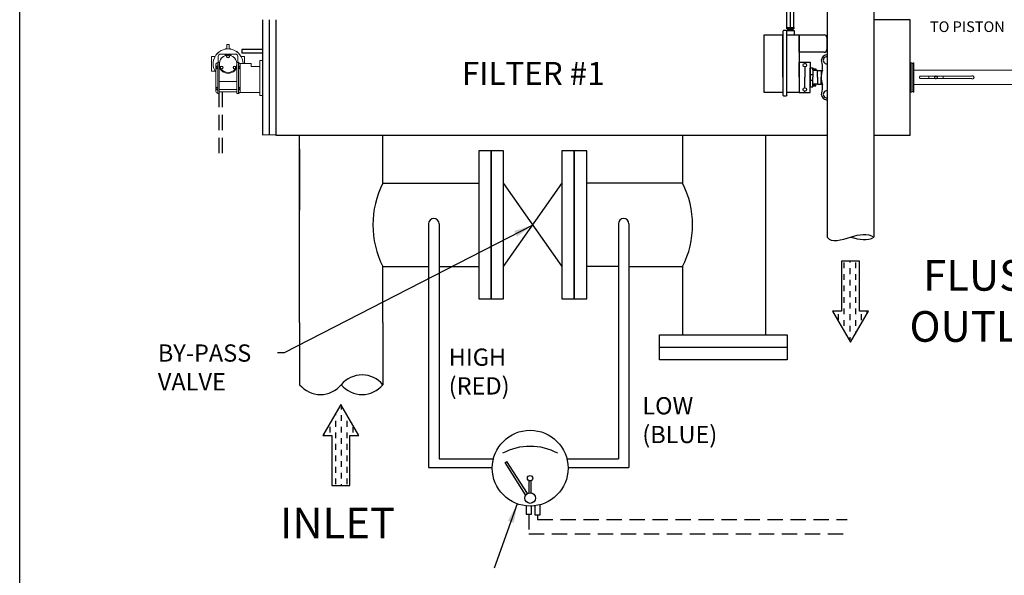
# Model space of a CAD drawing. Extents: x -24 to 347, y -38 to 249.
# Drawn here: x -24 to 104, y 98 to 170 of the extents above; entities that cross this region are included whole.
import ezdxf
from ezdxf.enums import TextEntityAlignment as Align

# ---------------------------------------------------------------- set-up
doc = ezdxf.new("R2010")
doc.units = 0
doc.header["$LTSCALE"] = 2
doc.header["$MEASUREMENT"] = 0
doc.linetypes.add('DASHDOT2', pattern=[0.5, 0.25, -0.125, 0, -0.125])
doc.linetypes.add('DASHEDX2', pattern=[1.5, 1, -0.5])
doc.layers.get('0').update_dxf_attribs({"linetype": 'CONTINUOUS'})
doc.layers.add('OBJECT', color=7, linetype='CONTINUOUS', lineweight=15)
doc.dimstyles.new('ALIGN', dxfattribs={"dimscale": 10, "dimtxt": 0.225, "dimasz": 0.25, "dimexe": 0.18, "dimexo": 0.063, "dimgap": 0.09, "dimtad": 0, "dimdec": 3, "dimzin": 0, "dimdsep": 46, "dimtxsty": 'Standard', "dimcen": 0.15, "dimadec": 0, "dimazin": 0, "dimtfac": 1, "dimtdec": 3, "dimtofl": 0, "dimtmove": 0, "dimatfit": 3, "dimfxl": 0, "dimtolj": 1, "dimtzin": 0, "dimarcsym": 0})

# ---------------------------------------------------------------- blocks, each defined once
blk = doc.blocks.new('A$C186205F0')
at = {"color": 0}
for p, q in [((-108.986, -76.725), (-108.902, -76.671)), ((-107.988, -78.287), (-108.986, -76.725)), ((-107.904, -78.233), (-108.902, -76.671)), ((-107.904, -78.233), (-108.902, -76.671)), ((-107.819, -78.199), (-107.822, -77.605)), ((-107.719, -78.199), (-107.722, -77.605))]:
    blk.add_line(p, q, dxfattribs=at)
for points in [[(-107.962, -78.833), (-107.962, -79.231), (-107.703, -79.231), (-107.703, -78.842)], [(-107.541, -78.829), (-107.541, -79.264), (-107.281, -79.264), (-107.281, -78.778)]]:
    blk.add_lwpolyline(points, dxfattribs=at)
for centre, radius in [((-107.768, -76.995), 1.848), ((-107.773, -77.484), 0.131), ((-107.768, -78.453), 0.259)]:
    blk.add_circle(centre, radius, dxfattribs=at)
blk.add_arc((-107.768, -78.778), 2.848, 61.7056, 118.2944, dxfattribs=at)

msp = doc.modelspace()

# ---------------------------------------------------------------- linework, layer by layer
at = {"linetype": 'DASHEDX2'}
for p, q in [((75.71, 169.34), (75.71, 177.13)), ((76.15, 169.34), (76.15, 175.27)), ((76.59, 169.34), (76.59, 173.32)), ((1.67, 152.93), (1.67, 160.72)), ((2.11, 152.93), (2.11, 160.94)), ((42.04, 105.84), (42.04, 103.25)), ((43.17, 105.75), (43.17, 105.13)), ((43.17, 105.13), (83.54, 105.13)), ((42.04, 103.25), (83.54, 103.25))]:
    msp.add_line(p, q, dxfattribs=at)
for p, q in [((87.04, 173.56), (87.04, 141.98)), ((80.95, 171.91), (80.95, 141.98)), ((7.33, 170.34), (7.33, 155.29)), ((8.17, 170.34), (8.17, 155.29)), ((9.06, 170.34), (9.06, 155.29)), ((91.77, 170.34), (87.04, 170.34)), ((91.77, 165.01), (91.77, 170.34)), ((91.77, 155.29), (91.77, 170.34)), ((72.75, 168.36), (75.16, 168.36)), ((72.75, 162.82), (72.75, 168.36)), ((75.16, 168.8), (75.16, 162.82)), ((75.16, 162.82), (75.16, 168.36)), ((75.6, 168.91), (75.27, 168.91)), ((75.6, 168.91), (76.64, 168.91)), ((75.71, 162.82), (75.71, 168.8)), ((75.71, 168.36), (77.31, 168.36)), ((76.64, 168.91), (76.64, 168.36)), ((77.31, 168.36), (77.31, 162.82)), ((77.31, 166.09), (77.31, 168.36)), ((77.31, 168.36), (80.57, 168.36)), ((80.9, 168.02), (80.9, 166.43)), ((80.57, 166.09), (77.31, 166.09)), ((77.31, 164.78), (78.75, 164.78)), ((77.31, 162.82), (77.31, 164.78)), ((78.03, 164.78), (78.03, 164.64)), ((78.75, 164.78), (78.75, 162.82)), ((91.77, 164.73), (91.77, 160.9)), ((78.03, 164.19), (78.03, 162.82)), ((78.75, 164.07), (79.06, 164.07)), ((78.75, 162.82), (78.75, 164.07)), ((78.75, 163.2), (79.06, 163.2)), ((78.75, 162.82), (78.75, 163.2)), ((79.06, 164.07), (79.06, 162.82)), ((79.06, 163.91), (79.47, 163.91)), ((79.06, 163.79), (79.06, 163.91)), ((79.47, 163.79), (79.06, 163.79)), ((79.06, 163.71), (79.06, 162.82)), ((79.7, 163.71), (79.06, 163.71)), ((79.06, 163.2), (79.06, 162.82)), ((79.47, 163.91), (79.47, 163.79)), ((79.7, 163.71), (80.17, 163.71)), ((79.7, 162.82), (79.7, 163.71)), ((79.7, 162.82), (79.7, 163.71)), ((80.17, 163.71), (80.17, 162.82)), ((80.95, 163.73), (80.95, 163.72)), ((80.95, 163.72), (80.95, 162.82)), ((72.75, 160.86), (72.75, 162.82)), ((75.16, 162.82), (75.16, 160.51)), ((75.71, 160.51), (75.71, 162.82)), ((77.31, 162.82), (77.31, 160.86)), ((77.31, 162.82), (77.31, 160.86)), ((78.03, 161.46), (78.03, 162.82)), ((78.75, 160.86), (78.75, 162.82)), ((78.75, 162.82), (78.75, 161.58)), ((78.75, 162.82), (78.75, 162.45)), ((78.75, 162.45), (79.06, 162.45)), ((79.06, 161.94), (79.06, 162.82)), ((79.06, 161.58), (79.06, 162.82)), ((79.06, 162.45), (79.06, 162.82)), ((79.7, 161.94), (79.06, 161.94)), ((79.06, 161.85), (79.06, 161.73)), ((79.46, 161.85), (79.06, 161.85)), ((79.46, 161.73), (79.46, 161.85)), ((79.7, 162.82), (79.7, 161.94)), ((79.7, 162.82), (79.7, 161.94)), ((79.7, 161.94), (80.17, 161.94)), ((80.17, 161.94), (80.17, 162.82)), ((80.95, 162.82), (80.95, 161.92)), ((80.95, 161.92), (80.95, 161.92)), ((75.16, 160.86), (72.75, 160.86)), ((77.31, 160.86), (75.71, 160.86)), ((77.31, 160.86), (78.75, 160.86)), ((78.03, 160.86), (78.03, 161.01)), ((78.75, 161.58), (79.06, 161.58)), ((79.06, 161.73), (79.46, 161.73)), ((75.27, 160.4), (75.6, 160.4)), ((9.06, 155.29), (19.93, 155.29)), ((12.15, 130.84), (12.15, 155.29)), ((19.93, 155.29), (23.21, 155.29)), ((23.01, 149.01), (23.01, 155.29)), ((62.09, 155.29), (62.09, 149.01)), ((72.91, 155.29), (72.91, 129.22)), ((12.15, 137.42), (12.16, 153.51)), ((23.01, 149.01), (35.5, 149.01)), ((38.75, 148.98), (46.35, 138.12)), ((38.75, 138.12), (46.35, 148.98)), ((62.09, 149.01), (49.59, 149.01)), ((28.96, 143.71), (28.96, 111.93)), ((30.33, 143.71), (30.33, 113.05)), ((53.72, 143.71), (53.72, 113.05)), ((55.09, 143.71), (55.09, 111.93)), ((85.16, 138.81), (82.82, 138.81)), ((82.82, 138.81), (82.82, 132.3)), ((85.16, 132.3), (85.16, 138.81)), ((23.01, 138.12), (28.96, 138.12)), ((23.01, 130.84), (23.01, 138.12)), ((30.33, 138.12), (35.5, 138.12)), ((53.72, 138.12), (49.59, 138.12)), ((55.09, 138.12), (62.09, 138.12)), ((62.09, 138.12), (62.09, 129.22)), ((12.15, 130.84), (12.15, 122.71)), ((23.01, 130.84), (23.01, 122.71)), ((59.1, 127.59), (59.1, 129.22)), ((59.1, 129.22), (75.75, 129.22)), ((75.75, 129.22), (75.75, 125.97)), ((16.34, 116.07), (16.34, 109.57)), ((18.68, 109.57), (18.68, 116.07)), ((30.33, 113.05), (37.43, 113.05)), ((47, 113.05), (53.72, 113.05)), ((28.96, 111.93), (37.27, 111.93)), ((47.16, 111.93), (55.09, 111.93)), ((16.34, 109.57), (18.68, 109.57))]:
    msp.add_line(p, q)
at = {"color": 7, "linetype": 'Continuous', "lineweight": 15}
for p, q in [((2.66, 167.1), (2.97, 167.1)), ((2.66, 167.1), (2.66, 166.52)), ((2.97, 166.52), (2.97, 167.1)), ((2.46, 165.85), (1.85, 165.85)), ((2.45, 166.52), (2.45, 166.49)), ((2.45, 166.52), (2.67, 166.52)), ((3.17, 165.85), (2.46, 165.85)), ((2.46, 165.85), (2.46, 165.77)), ((2.46, 165.77), (2.46, 165.67)), ((3.17, 165.77), (2.46, 165.77)), ((2.82, 165.71), (2.67, 165.63)), ((2.96, 165.63), (2.82, 165.71)), ((2.97, 166.52), (3.19, 166.52)), ((3.17, 165.77), (3.17, 165.85)), ((3.17, 165.85), (3.78, 165.85)), ((3.17, 165.67), (3.17, 165.77)), ((3.19, 166.52), (3.19, 166.49)), ((0.66, 163.62), (0.66, 165.53)), ((1.12, 165.53), (0.66, 165.53)), ((1.24, 164.13), (1.24, 164.52)), ((1.67, 164.75), (1.47, 164.75)), ((1.54, 165.54), (1.54, 164.75)), ((1.67, 164.58), (1.67, 164.11)), ((2.67, 165.63), (2.67, 165.47)), ((2.67, 165.47), (2.82, 165.39)), ((2.82, 165.39), (2.96, 165.47)), ((2.96, 165.47), (2.96, 165.63)), ((4.16, 164.75), (3.97, 164.75)), ((3.97, 164.11), (3.97, 164.58)), ((4.09, 164.75), (4.09, 165.54)), ((5.83, 164.63), (4.39, 164.63)), ((4.39, 160.83), (4.39, 164.63)), ((4.52, 165.53), (4.98, 165.53)), ((4.98, 165.53), (4.98, 164.63)), ((5.83, 164.63), (5.83, 164.24)), ((6.98, 160.43), (6.98, 165.03)), ((6.98, 165.03), (7.33, 165.03)), ((7.33, 160.43), (7.33, 165.03)), ((1.12, 163.62), (0.66, 163.62)), ((1.24, 164.15), (1.24, 164.13)), ((1.24, 164.13), (1.24, 163.84)), ((1.24, 163.84), (1.24, 163.86)), ((1.24, 161.62), (1.24, 163.84)), ((1.47, 164.18), (1.26, 164.18)), ((1.26, 164), (1.26, 164.18)), ((1.26, 163.91), (1.26, 164)), ((1.47, 164), (1.47, 164.3)), ((1.47, 164), (1.47, 161.46)), ((1.67, 164.11), (1.67, 163.71)), ((1.67, 160.72), (1.67, 163.71)), ((1.97, 164.25), (1.83, 164.17)), ((1.83, 164.17), (1.83, 164.01)), ((1.83, 164.01), (1.97, 163.93)), ((2.12, 164.17), (1.97, 164.25)), ((1.97, 163.93), (2.12, 164.01)), ((2.12, 164.01), (2.12, 164.17)), ((3.66, 164.25), (3.52, 164.17)), ((3.52, 164.17), (3.52, 164.01)), ((3.52, 164.01), (3.66, 163.93)), ((3.8, 164.17), (3.66, 164.25)), ((3.66, 163.93), (3.8, 164.01)), ((3.8, 164.01), (3.8, 164.17)), ((3.97, 163.71), (3.97, 164.11)), ((3.97, 160.72), (3.97, 163.71)), ((4.16, 164.3), (4.16, 164)), ((4.37, 164.18), (4.16, 164.18)), ((4.16, 161.46), (4.16, 164)), ((4.37, 164.18), (4.37, 163.9)), ((5.83, 164.24), (6.98, 164.24)), ((3.97, 162.29), (1.67, 162.29)), ((1.24, 161.61), (1.24, 161.62)), ((1.24, 161.62), (1.24, 161.33)), ((1.24, 161.33), (1.24, 161.31)), ((1.24, 160.95), (1.24, 161.33)), ((1.26, 161.46), (1.26, 161.56)), ((1.26, 161.28), (1.26, 161.46)), ((1.26, 161.28), (1.47, 161.28)), ((1.47, 161.17), (1.47, 161.46)), ((1.47, 160.72), (1.67, 160.72)), ((3.97, 161.24), (1.67, 161.24)), ((3.97, 160.94), (1.67, 160.94)), ((3.97, 160.72), (4.16, 160.72)), ((4.16, 161.46), (4.16, 161.17)), ((4.16, 161.28), (4.37, 161.28)), ((4.37, 161.56), (4.37, 161.28)), ((4.39, 160.83), (6.98, 160.83)), ((6.98, 160.43), (7.33, 160.43))]:
    msp.add_line(p, q, dxfattribs=at)
at = {"linetype": 'DASHDOT2'}
msp.add_line((4.63, 166.46), (4.63, 165.95), dxfattribs=at)
at = {"linetype": 'Continuous'}
for p, q in [((7.33, 166.46), (4.63, 166.46)), ((7.33, 165.95), (4.63, 165.95)), ((9.06, 155.29), (7.32, 155.3)), ((23.21, 155.29), (80.95, 155.29)), ((87.04, 155.29), (91.77, 155.29))]:
    msp.add_line(p, q, dxfattribs=at)
at = {"color": 8, "linetype": 'Continuous', "lineweight": 15}
for p, q in [((1.47, 164.75), (1.47, 164.3)), ((4.16, 164.3), (4.16, 164.75)), ((1.26, 164.15), (1.24, 164.15)), ((4.37, 164.15), (4.39, 164.15)), ((1.26, 161.31), (1.24, 161.31)), ((1.47, 161.17), (1.47, 160.72)), ((4.16, 160.72), (4.16, 161.17)), ((4.37, 161.31), (4.39, 161.31))]:
    msp.add_line(p, q, dxfattribs=at)
at = {"color": 0}
for p, q in [((83.89, 138.81), (83.89, 138.65)), ((83.14, 138.65), (83.14, 137.9)), ((83.89, 137.9), (83.89, 137.15)), ((84.64, 138.65), (84.64, 137.9)), ((83.14, 137.15), (83.14, 136.4)), ((83.89, 136.4), (83.89, 135.65)), ((84.64, 137.15), (84.64, 136.4)), ((83.14, 135.65), (83.14, 134.9)), ((83.89, 134.9), (83.89, 134.15)), ((84.64, 135.65), (84.64, 134.9)), ((83.14, 134.15), (83.14, 133.4)), ((84.64, 134.15), (84.64, 133.4)), ((83.14, 132.65), (83.14, 131.9)), ((83.89, 133.4), (83.89, 132.65)), ((84.64, 132.65), (84.64, 131.9)), ((86.14, 132.3), (86.14, 131.97)), ((82.39, 131.9), (82.39, 131.18)), ((83.14, 131.15), (83.14, 130.4)), ((83.89, 131.9), (83.89, 131.15)), ((84.64, 131.15), (84.64, 130.4)), ((85.39, 131.9), (85.39, 131.15)), ((83.89, 130.4), (83.89, 129.65)), ((83.89, 128.9), (83.89, 128.58)), ((84.64, 129.65), (84.64, 129.37)), ((17.62, 119.48), (17.62, 119.79)), ((16.87, 118.73), (16.87, 119)), ((17.62, 117.98), (17.62, 118.73)), ((16.12, 116.48), (16.12, 117.23)), ((16.87, 117.23), (16.87, 117.98)), ((17.62, 116.48), (17.62, 117.23)), ((18.37, 117.23), (18.37, 117.98)), ((19.12, 116.48), (19.12, 117.19)), ((15.37, 116.07), (15.37, 116.41)), ((16.87, 115.73), (16.87, 116.48)), ((17.62, 114.98), (17.62, 115.73)), ((18.37, 115.73), (18.37, 116.48)), ((16.87, 114.23), (16.87, 114.98)), ((18.37, 114.23), (18.37, 114.98)), ((16.87, 112.73), (16.87, 113.48)), ((17.62, 113.48), (17.62, 114.23)), ((18.37, 112.73), (18.37, 113.48)), ((16.87, 111.23), (16.87, 111.98)), ((17.62, 111.98), (17.62, 112.73)), ((18.37, 111.23), (18.37, 111.98)), ((16.87, 109.73), (16.87, 110.48)), ((17.62, 110.48), (17.62, 111.23)), ((18.37, 109.73), (18.37, 110.48)), ((17.62, 109.57), (17.62, 109.73))]:
    msp.add_line(p, q, dxfattribs=at)
for points in [[(-24.36, -38.42), (-24.36, 244.84), (342.21, 244.84), (342.21, -38.42), (-24.36, -38.42)], [(76.59, 169.13), (75.71, 169.13), (75.71, 169.34), (76.59, 169.34)], [(76.48, 168.91), (75.82, 168.91), (75.82, 169.13), (76.48, 169.13)], [(37.12, 133.9), (37.12, 153.23), (35.5, 153.23), (35.5, 133.9)], [(38.75, 133.9), (38.75, 153.23), (37.12, 153.23), (37.12, 133.9)], [(47.97, 133.9), (47.97, 153.23), (46.35, 153.23), (46.35, 133.9)], [(49.59, 133.9), (49.59, 153.23), (47.97, 153.23), (47.97, 133.9)]]:
    msp.add_lwpolyline(points, close=True)
for points in [[(82.82, 132.3), (81.66, 132.3), (83.99, 128.26), (86.33, 132.3)], [(86.33, 132.3), (85.16, 132.3)], [(75.75, 125.97), (59.1, 125.97), (59.1, 127.59), (75.75, 127.59)], [(18.68, 116.07), (19.85, 116.07), (17.51, 120.12), (15.18, 116.07)], [(15.18, 116.07), (16.34, 116.07)]]:
    msp.add_lwpolyline(points)
at = {"color": 7, "linetype": 'Continuous', "lineweight": 15}
for centre in [(2.82, 165.55), (1.97, 164.09), (3.66, 164.09)]:
    msp.add_circle(centre, 0.193, dxfattribs=at)
for centre in [(78.03, 164.41), (78.03, 161.23)]:
    msp.add_circle(centre, 0.227)
for centre, radius, start, end in [((75.27, 168.8), 0.112, 90, 180), ((75.6, 168.8), 0.112, 0, 90), ((80.57, 168.02), 0.336, 0, 90), ((80.97, 164.97), 0.784, 99.4614, 170.5386), ((80.57, 166.43), 0.336, 270, 0), ((81.78, 168.55), 2.95, 251.5862, 253.6997), ((77.4, 164.17), 2.95, 340.9419, 18.4138), ((80.9, 165.05), 0.468, 83.7512, 276.2488), ((83.12, 162.82), 2.95, 161.4068, 198.5932), ((77.4, 161.48), 2.95, 341.5862, 19.0581), ((75.27, 160.51), 0.112, 180, 270), ((75.6, 160.51), 0.112, 270, 0), ((80.97, 160.67), 0.784, 189.4614, 260.5386), ((80.9, 160.6), 0.468, 83.7512, 276.2488), ((81.78, 157.1), 2.95, 106.3003, 108.4138), ((33.68, 143.56), 11.98, 152.9693, 207.0307), ((51.42, 143.56), 11.98, 332.9693, 27.0307), ((29.65, 143.71), 0.688, 0, 180), ((54.41, 143.71), 0.688, 0, 180), ((20.3, 120.46), 3.53, 39.6953, 140.3047), ((14.87, 124.96), 3.53, 219.6953, 320.3047), ((20.3, 124.96), 3.53, 219.6953, 320.3047)]:
    msp.add_arc(centre, radius, start, end)
for centre, radius, start, end in [((2.82, 164.58), 1.95, 1.5889, 216.0738), ((2.82, 164.58), 1.95, 1.5936, 215.8404), ((1.85, 165.54), 0.311, 90, 180), ((2.82, 164.58), 1.15, 108.0592, 180), ((2.82, 164.58), 1.13, 96.246, 203.754), ((2.82, 164.58), 1.13, 336.246, 83.754), ((2.82, 164.58), 1.15, 0, 71.9408), ((3.78, 165.54), 0.311, 0, 90), ((1.47, 164.52), 0.23, 90, 180), ((4.16, 164.52), 0.23, 0, 90), ((2.82, 164.58), 1.24, 202.1916, 337.8084), ((2.82, 164.58), 1.13, 216.246, 323.754), ((1.47, 160.95), 0.23, 180, 270), ((4.16, 160.95), 0.23, 270, 0)]:
    msp.add_arc(centre, radius, start, end, dxfattribs=at)
for points, knots in [([(1.47, 164.3), (1.44, 164.29), (1.39, 164.29), (1.32, 164.26), (1.27, 164.22), (1.25, 164.18), (1.24, 164.16), (1.24, 164.15)], [0, 0, 0, 0, 0.229983, 0.459949, 0.690423, 0.92208, 1, 1, 1, 1]), ([(1.24, 163.86), (1.25, 163.88), (1.26, 163.91), (1.31, 163.96), (1.37, 163.99), (1.43, 164), (1.46, 164), (1.47, 164)], [0, 0, 0, 0, 0.233092, 0.46622, 0.698411, 0.929302, 1, 1, 1, 1]), ([(4.39, 164.15), (4.39, 164.17), (4.38, 164.2), (4.33, 164.25), (4.26, 164.28), (4.21, 164.29), (4.17, 164.3), (4.16, 164.3)], [0, 0, 0, 0, 0.2330919, 0.4662199, 0.6984113, 0.9293018, 1, 1, 1, 1]), ([(4.16, 164), (4.19, 164), (4.24, 164), (4.31, 163.97), (4.36, 163.93), (4.39, 163.89), (4.39, 163.86), (4.39, 163.86)], [0, 0, 0, 0, 0.2299833, 0.4599485, 0.6904233, 0.9220806, 1, 1, 1, 1]), ([(1.47, 161.46), (1.44, 161.46), (1.39, 161.47), (1.32, 161.49), (1.27, 161.54), (1.25, 161.58), (1.24, 161.6), (1.24, 161.61)], [0, 0, 0, 0, 0.229983, 0.459949, 0.690423, 0.922081, 1, 1, 1, 1]), ([(1.24, 161.31), (1.25, 161.3), (1.26, 161.26), (1.31, 161.21), (1.37, 161.18), (1.43, 161.17), (1.46, 161.17), (1.47, 161.17)], [0, 0, 0, 0, 0.233092, 0.46622, 0.698411, 0.929302, 1, 1, 1, 1]), ([(4.39, 161.61), (4.39, 161.59), (4.38, 161.55), (4.33, 161.51), (4.26, 161.47), (4.21, 161.46), (4.17, 161.46), (4.16, 161.46)], [0, 0, 0, 0, 0.233092, 0.46622, 0.698411, 0.929302, 1, 1, 1, 1]), ([(4.16, 161.17), (4.19, 161.17), (4.24, 161.17), (4.31, 161.2), (4.36, 161.24), (4.39, 161.28), (4.39, 161.31), (4.39, 161.31)], [0, 0, 0, 0, 0.229983, 0.459949, 0.690424, 0.92208, 1, 1, 1, 1])]:
    msp.add_open_spline(points, degree=3, knots=knots, dxfattribs=at)
at = {"start_tangent": (0.532983, -0.846126), "end_tangent": (0.84305, -0.537835)}
msp.add_spline([(80.95, 141.98), (84, 141.98), (87.04, 141.98)], degree=3, dxfattribs=at)
msp.add_open_spline([(84, 141.98), (85.17, 141.63), (86.19, 141.43), (87.04, 141.98)], degree=3)
at = {"layer": 'OBJECT'}
for p, q in [((92, 164.73), (91.77, 164.73)), ((92, 164.73), (92, 160.9)), ((92.17, 164.64), (92, 164.64)), ((92.17, 164.73), (92.17, 160.9)), ((92.24, 164.73), (92.17, 164.73)), ((92.24, 164.73), (92.24, 160.9)), ((107.74, 163.77), (92.24, 163.77)), ((92.24, 161.87), (107.74, 161.87)), ((95.03, 162.99), (93.15, 162.99)), ((95.03, 162.65), (93.15, 162.65)), ((94.21, 162.99), (94.21, 162.65)), ((99.8, 162.99), (95.24, 162.99)), ((99.8, 162.65), (95.24, 162.65)), ((96.07, 162.99), (96.07, 162.65)), ((91.77, 160.9), (92, 160.9)), ((92, 160.99), (92.17, 160.99)), ((92.17, 160.9), (92.24, 160.9))]:
    msp.add_line(p, q, dxfattribs=at)
for radius in [0.198, 0.178]:
    msp.add_circle((95.14, 162.82), radius, dxfattribs=at)
for points, knots in [([(93.15, 162.65), (93.14, 162.65), (93.1, 162.65), (93.05, 162.68), (93.01, 162.72), (92.99, 162.78), (92.98, 162.83), (93, 162.89), (93.03, 162.94), (93.08, 162.97), (93.12, 162.98), (93.15, 162.99), (93.15, 162.99)], [0, 0, 0, 0, 0.106208, 0.212367, 0.31959, 0.427542, 0.534345, 0.639945, 0.746108, 0.853743, 0.961507, 1, 1, 1, 1]), ([(99.8, 162.99), (99.82, 163), (99.86, 163.01), (99.93, 163.01), (99.99, 162.99), (100.05, 162.95), (100.08, 162.9), (100.1, 162.84), (100.1, 162.77), (100.07, 162.71), (100.03, 162.66), (99.97, 162.63), (99.9, 162.62), (99.84, 162.63), (99.82, 162.64), (99.8, 162.65)], [0, 0, 0, 0, 0.079306, 0.158657, 0.23726, 0.316627, 0.39746, 0.478208, 0.557473, 0.636167, 0.71602, 0.797043, 0.877414, 0.956266, 1, 1, 1, 1])]:
    msp.add_open_spline(points, degree=3, knots=knots, dxfattribs=at)

# ---------------------------------------------------------------- block references
at = {"xscale": 2.675226986810145, "yscale": 2.675226986810145, "zscale": 2.675226986810145}
msp.add_blockref('A$C186205F0', (330.52, 317.8), dxfattribs=at)

# ---------------------------------------------------------------- texts
for s, height, p in [('FILTER #1', 3, (33.32, 163.33)), ('INLET', 4, (9.6, 104.68))]:
    msp.add_text(s, height=height).set_placement(p, align=Align.MIDDLE_LEFT)
for s, insert, char_height, width, attachment_point in [('TO PISTON', (94.35, 170.12), 1.39, 22.5792, 1), ('FLUSH\\POUTLET', (102.04, 138.98), 4, 26.9666, 2), ('BY-PASS\\PVALVE', (-6.34, 127.97), 2.25, 132.7081, 1), ('HIGH\\P(RED)', (31.59, 127.43), 2.25, 132.7081, 1), ('LOW\\P(BLUE)', (56.84, 121.09), 2.25, 132.7081, 1)]:
    msp.add_mtext(s, dxfattribs=dict(insert=insert, char_height=char_height, width=width, attachment_point=attachment_point))
at = {"char_height": 2.25, "attachment_point": 6}
for insert in [(66.4, 119.69), (67.34, 119.65)]:
    msp.add_mtext('\\A1;', dxfattribs=dict(at, insert=insert))

# ---------------------------------------------------------------- leaders
at = {"annotation_type": 0, "has_hookline": 1, "hookline_direction": 0, "text_width": 15}
msp.add_leader([(42.55, 143.55), (10.14, 126.85), (9.25, 126.85)], dimstyle='ALIGN', override={"dimgap": 0.09, "dimtad": 0}, dxfattribs=at)
msp.add_leader([(40.54, 107.17), (37.52, 98.77)], dimstyle='ALIGN', override={"dimgap": 0.09, "dimtad": 0})

doc.saveas('drawing.dxf')
